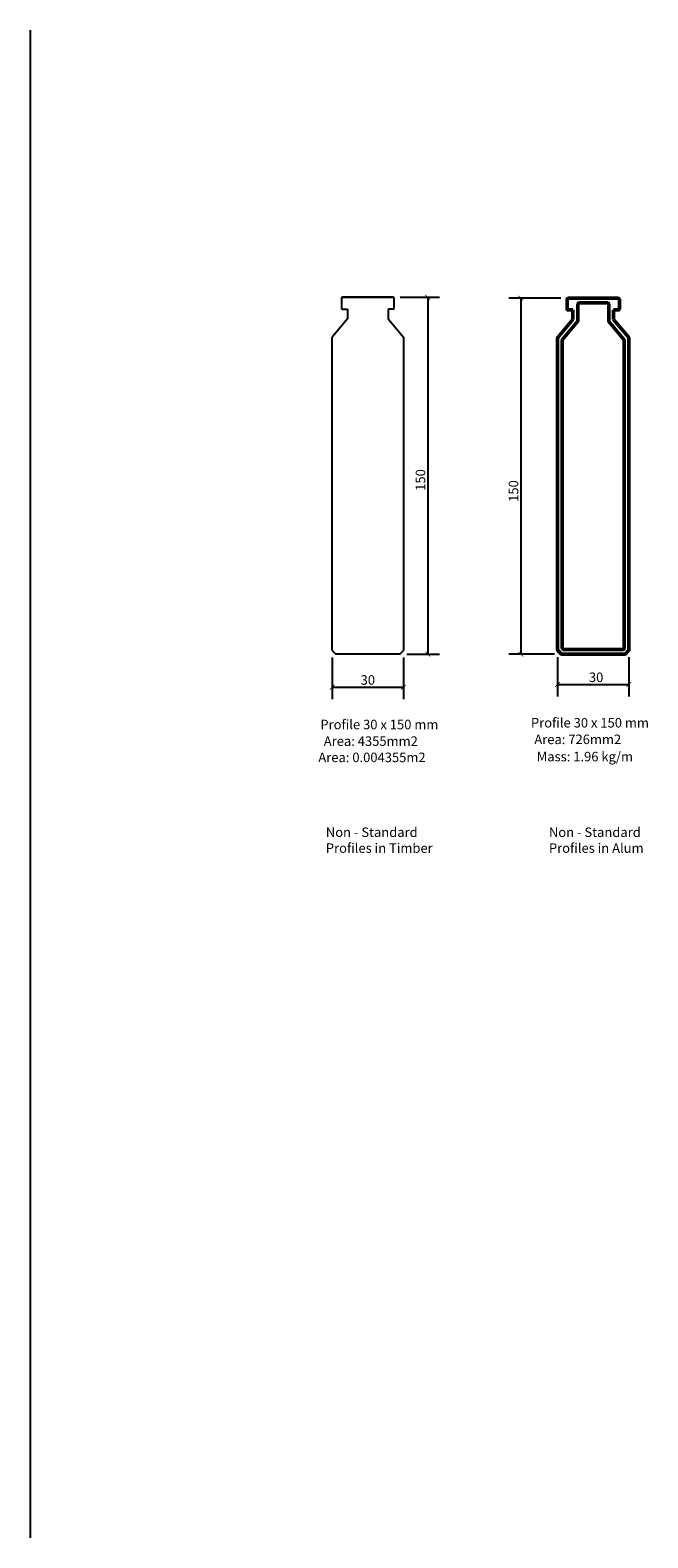
# Model space of a CAD drawing. Extents: x -1446 to 322, y -920 to 857.
# Drawn here: x -420 to -160, y -377 to 257 of the extents above; entities that cross this region are included whole.
import ezdxf

# ---------------------------------------------------------------- set-up
doc = ezdxf.new("R2010")
doc.units = 0
doc.header["$MEASUREMENT"] = 0
doc.header["$PDSIZE"] = -1
doc.layers.get('0').update_dxf_attribs({"linetype": 'CONTINUOUS'})
doc.layers.get('DEFPOINTS').update_dxf_attribs({"linetype": 'CONTINUOUS'})
doc.layers.add('AM_0', color=2, linetype='CONTINUOUS', lineweight=50)
doc.layers.add('Dimension', color=7, linetype='CONTINUOUS')
doc.styles.add('Arial', font='arial.ttf', dxfattribs={"height": 4})
doc.dimstyles.get("Standard").update_dxf_attribs({"dimtxt": 0.18, "dimasz": 0.18, "dimexe": 0.18, "dimexo": 0.0625, "dimgap": 0.09, "dimtad": 0, "dimtih": 1, "dimtoh": 1, "dimdec": 4, "dimzin": 0, "dimdsep": 46, "dimtxsty": 'Standard', "dimcen": 0.09, "dimadec": 0, "dimazin": 0, "dimtfac": 1, "dimtdec": 4, "dimtofl": 0, "dimtmove": 0, "dimatfit": 0, "dimfxl": 0, "dimtolj": 1, "dimtzin": 0, "dimarcsym": 0})

# ---------------------------------------------------------------- blocks, each defined once
blk = doc.blocks.new('_ARCHTICK')
at = {"color": 0, "linetype": 'ByBlock', "const_width": 0.15}
blk.add_lwpolyline([(-0.5, -0.5), (0.5, 0.5)], dxfattribs=at)
blk = doc.blocks.new('*D99')
at = {"layer": 'DEFPOINTS', "color": 0, "transparency": 16777216}
for p in [(-267.21, 144.39), (-264.41, -5.61), (-252.65, -5.61)]:
    blk.add_point(p, dxfattribs=at)
at = {"layer": 'Dimension', "color": 0, "lineweight": -2, "transparency": 16777216}
for p, q in [((-264.21, 144.39), (-247.65, 144.39)), ((-261.41, -5.61), (-247.65, -5.61))]:
    blk.add_line(p, q, dxfattribs=at)
at = {"layer": 'Dimension', "color": 0, "linetype": 'ByBlock', "lineweight": -2, "transparency": 16777216}
blk.add_line((-252.65, 144.39), (-252.65, -5.61), dxfattribs=at)
at = {"layer": 'Dimension', "color": 0, "lineweight": -2, "transparency": 16777216, "xscale": 2, "yscale": 2, "zscale": 2}
for p, rotation in [((-252.65, 144.39), 90), ((-252.65, -5.61), 270)]:
    blk.add_blockref('_ARCHTICK', p, dxfattribs=dict(at, rotation=rotation))
at = {"layer": 'Dimension', "color": 0, "transparency": 16777216, "insert": (-255.69, 67.61), "char_height": 4, "attachment_point": 5, "rotation": 90, "style": 'Arial'}
blk.add_mtext('\\A1;150', dxfattribs=at)
blk = doc.blocks.new('*D100')
at = {"layer": 'DEFPOINTS', "color": 0, "transparency": 16777216}
for p in [(-292.81, -4.01, 303.11), (-262.81, -4.01, 303.11), (-262.81, -19.49)]:
    blk.add_point(p, dxfattribs=at)
at = {"layer": 'Dimension', "color": 0, "lineweight": -2, "transparency": 16777216}
for p, q in [((-292.81, -7.01), (-292.81, -24.49)), ((-262.81, -7.01), (-262.81, -24.49))]:
    blk.add_line(p, q, dxfattribs=at)
at = {"layer": 'Dimension', "color": 0, "linetype": 'ByBlock', "lineweight": -2, "transparency": 16777216}
blk.add_line((-292.81, -19.49), (-262.81, -19.49), dxfattribs=at)
at = {"layer": 'Dimension', "color": 0, "lineweight": -2, "transparency": 16777216, "xscale": 2, "yscale": 2, "zscale": 2, "rotation": 180}
blk.add_blockref('_ARCHTICK', (-292.81, -19.49), dxfattribs=at)
at = {"layer": 'Dimension', "color": 0, "lineweight": -2, "transparency": 16777216, "xscale": 2, "yscale": 2, "zscale": 2}
blk.add_blockref('_ARCHTICK', (-262.81, -19.49), dxfattribs=at)
at = {"layer": 'Dimension', "color": 0, "transparency": 16777216, "insert": (-277.81, -16.45), "char_height": 4, "attachment_point": 5, "style": 'Arial'}
blk.add_mtext('\\A1;30', dxfattribs=at)
blk = doc.blocks.new('*D111')
at = {"layer": 'DEFPOINTS', "color": 0, "transparency": 16777216}
for p in [(-193.7, 144.07), (-213.54, -5.61), (-196.34, -5.61)]:
    blk.add_point(p, dxfattribs=at)
at = {"layer": 'Dimension', "color": 0, "lineweight": -2, "transparency": 16777216}
for p, q in [((-196.7, 144.07), (-218.54, 144.07)), ((-199.34, -5.61), (-218.54, -5.61))]:
    blk.add_line(p, q, dxfattribs=at)
at = {"layer": 'Dimension', "color": 0, "linetype": 'ByBlock', "lineweight": -2, "transparency": 16777216}
blk.add_line((-213.54, 144.07), (-213.54, -5.61), dxfattribs=at)
at = {"layer": 'Dimension', "color": 0, "lineweight": -2, "transparency": 16777216, "xscale": 2, "yscale": 2, "zscale": 2}
for p, rotation in [((-213.54, 144.07), 90), ((-213.54, -5.61), 270)]:
    blk.add_blockref('_ARCHTICK', p, dxfattribs=dict(at, rotation=rotation))
at = {"layer": 'Dimension', "color": 0, "transparency": 16777216, "insert": (-216.58, 62.97), "char_height": 4, "attachment_point": 5, "rotation": 90, "style": 'Arial'}
blk.add_mtext('\\A1;150', dxfattribs=at)
blk = doc.blocks.new('*D112')
at = {"layer": 'DEFPOINTS', "color": 0, "transparency": 16777216}
for p in [(-198.1, -3.84), (-168.1, -3.84), (-168.1, -18.37)]:
    blk.add_point(p, dxfattribs=at)
at = {"layer": 'Dimension', "color": 0, "lineweight": -2, "transparency": 16777216}
for p, q in [((-198.1, -6.84), (-198.1, -23.37)), ((-168.1, -6.84), (-168.1, -23.37))]:
    blk.add_line(p, q, dxfattribs=at)
at = {"layer": 'Dimension', "color": 0, "linetype": 'ByBlock', "lineweight": -2, "transparency": 16777216}
blk.add_line((-198.1, -18.37), (-168.1, -18.37), dxfattribs=at)
at = {"layer": 'Dimension', "color": 0, "lineweight": -2, "transparency": 16777216, "xscale": 2, "yscale": 2, "zscale": 2, "rotation": 180}
blk.add_blockref('_ARCHTICK', (-198.1, -18.37), dxfattribs=at)
at = {"layer": 'Dimension', "color": 0, "lineweight": -2, "transparency": 16777216, "xscale": 2, "yscale": 2, "zscale": 2}
blk.add_blockref('_ARCHTICK', (-168.1, -18.37), dxfattribs=at)
at = {"layer": 'Dimension', "color": 0, "transparency": 16777216, "insert": (-181.88, -15.32), "char_height": 4, "attachment_point": 5, "style": 'Arial'}
blk.add_mtext('\\A1;30', dxfattribs=at)

msp = doc.modelspace()

# ---------------------------------------------------------------- linework, layer by layer
for p, q in [((-288.808, 143.991, 303.113), (-288.808, 139.791, 303.113)), ((-288.408, 144.391, 303.113), (-267.208, 144.391, 303.113)), ((-267.208, 144.391, 303.113), (-288.408, 144.391, 303.113)), ((-266.808, 143.991, 303.113), (-266.808, 139.791, 303.113)), ((-286.308, 135.391, 303.113), (-292.808, 127.645, 303.113)), ((-288.408, 139.391, 303.113), (-286.308, 139.391, 303.113)), ((-286.308, 139.391, 303.113), (-286.308, 135.391, 303.113)), ((-267.208, 139.391, 303.113), (-269.308, 139.391, 303.113)), ((-269.308, 139.391, 303.113), (-269.308, 135.391, 303.113)), ((-269.308, 135.391, 303.113), (-262.808, 127.645, 303.113)), ((-292.808, -4.009, 303.113), (-292.808, 127.645, 303.113)), ((-262.808, 127.645, 303.113), (-262.808, -4.009, 303.113)), ((-292.808, -4.009, 303.113), (-291.208, -5.609, 303.113)), ((-264.408, -5.609, 303.113), (-291.208, -5.609, 303.113)), ((-264.408, -5.609, 303.113), (-262.808, -4.009, 303.113))]:
    msp.add_line(p, q)
for centre, start, end in [((-288.408, 143.991, 303.113), 90, 180), ((-288.408, 139.791, 303.113), 180, 270), ((-267.208, 143.991, 303.113), 0, 90), ((-267.208, 139.791, 303.113), 270, 0)]:
    msp.add_arc(centre, 0.4, start, end)
at = {"layer": 'AM_0', "color": 141, "true_color": 0xadddf7}
for p, q in [((-194.101, 143.672), (-194.101, 139.472)), ((-193.701, 144.072), (-172.501, 144.072)), ((-172.501, 144.072), (-193.701, 144.072)), ((-189.601, 141.672), (-189.601, 134.489)), ((-189.201, 142.072), (-177.001, 142.072)), ((-176.601, 141.672), (-176.601, 134.489)), ((-172.101, 143.672), (-172.101, 139.472)), ((-191.601, 135.072), (-198.008, 127.437)), ((-189.695, 134.232), (-196.008, 126.709)), ((-193.701, 139.072), (-191.601, 139.072)), ((-191.601, 139.072), (-191.601, 135.072)), ((-176.508, 134.232), (-170.195, 126.709)), ((-172.501, 139.072), (-174.601, 139.072)), ((-174.601, 139.072), (-174.601, 135.072)), ((-174.601, 135.072), (-168.195, 127.437)), ((-198.101, -3.843), (-198.101, 127.18)), ((-168.101, 127.18), (-168.101, -3.843)), ((-196.101, -3.015), (-196.101, 126.452)), ((-170.101, 126.452), (-170.101, -3.015)), ((-197.984, -4.126), (-196.619, -5.492)), ((-169.867, -5.609), (-196.336, -5.609)), ((-195.984, -3.298), (-195.79, -3.492)), ((-170.696, -3.609), (-195.507, -3.609)), ((-170.413, -3.492), (-170.219, -3.298)), ((-169.584, -5.492), (-168.219, -4.126))]:
    msp.add_line(p, q, dxfattribs=at)
for centre, start, end in [((-193.701, 143.672), 90, 180), ((-193.701, 139.472), 180, 270), ((-189.201, 141.672), 90, 180), ((-177.001, 141.672), 0, 90), ((-172.501, 143.672), 0, 90), ((-172.501, 139.472), 270, 0), ((-190.001, 134.489), 320, 0), ((-176.201, 134.489), 180, 220), ((-197.701, 127.18), 140, 180), ((-168.501, 127.18), 0, 40), ((-195.701, 126.452), 140, 180), ((-170.501, 126.452), 0, 40), ((-197.701, -3.843), 180, 225), ((-196.336, -5.209), 225, 270), ((-195.701, -3.015), 180, 225), ((-195.507, -3.209), 225, 270), ((-170.696, -3.209), 270, 315), ((-170.501, -3.015), 315, 0), ((-169.867, -5.209), 270, 315), ((-168.501, -3.843), 315, 0)]:
    msp.add_arc(centre, 0.4, start, end, dxfattribs=at)
at = {"layer": 'Dimension'}
msp.add_line((-419.682, 256.685), (-419.682, -377.04), dxfattribs=at)

# ---------------------------------------------------------------- texts
at = {"layer": 'Dimension', "char_height": 4, "attachment_point": 1, "style": 'Arial'}
for s, width, insert in [('Profile 30 x 150 mm', 52.33822, (-297.746, -33.171, 303.113)), ('Profile 30 x 150 mm', 52.33822, (-209.27, -32.43, 303.113)), ('Area: 4355mm2', 43.97253, (-296.312, -40.149, 303.113)), ('Area: 726mm2', 43.97253, (-207.836, -39.408, 303.113)), ('Area: 0.004355m2', 47.63922, (-298.593, -46.987, 303.113)), ('Mass: 1.96 kg/m', 47.63922, (-206.839, -46.656, 303.113)), ('Non - Standard Profiles in Timber', 47.63922, (-295.445, -78.443, 303.113)), ('Non - Standard Profiles in Alum', 47.63922, (-201.714, -78.443, 303.113))]:
    msp.add_mtext_dynamic_manual_height_columns(s, width=width, gutter_width=20, heights=[0], dxfattribs=dict(at, insert=insert))

# ---------------------------------------------------------------- dimensions: what is measured, and where the dimension line sits
at = {"layer": 'Dimension'}
for base, p1, p2, override, picture, middle in [((-252.649, -5.609, 303.113), (-267.208, 144.391, 303.113), (-264.408, -5.609, 303.113), {"dimtxt": 4, "dimasz": 2, "dimexe": 5, "dimexo": 3, "dimgap": 1, "dimtad": 1, "dimtih": 0, "dimtoh": 0, "dimdec": 2, "dimzin": 8, "dimtxsty": 'Arial', "dimblk": 'ARCHTICK', "dimtdec": 0, "dimtofl": 1, "dimatfit": 3, "dimfxl": 15, "dimtzin": 8}, '*D99', (-252.649, 67.61, 303.113)), ((-213.541, -5.609), (-193.701, 144.072), (-196.336, -5.609), {"dimtxt": 4, "dimasz": 2, "dimexe": 5, "dimexo": 3, "dimgap": 1, "dimtad": 1, "dimtih": 0, "dimtoh": 0, "dimdec": 0, "dimzin": 8, "dimtxsty": 'Arial', "dimblk": 'ARCHTICK', "dimtdec": 0, "dimtofl": 1, "dimatfit": 3, "dimfxl": 15, "dimtzin": 8}, '*D111', (-213.541, 62.968))]:
    dim = msp.add_linear_dim(base=base, p1=p1, p2=p2, angle=90, dimstyle='Standard', override=override, dxfattribs=at)
    dim.commit()
    dim.dimension.update_dxf_attribs({"geometry": picture, "text_midpoint": middle, "dimtype": 160})
for base, p1, p2, picture, middle in [((-262.808, -19.493), (-292.808, -4.009, 303.113), (-262.808, -4.009, 303.113), '*D100', (-277.811, -19.493)), ((-168.101, -18.366), (-198.101, -3.843), (-168.101, -3.843), '*D112', (-181.876, -18.366))]:
    dim = msp.add_linear_dim(base=base, p1=p1, p2=p2, dimstyle='Standard', override={"dimtxt": 4, "dimasz": 2, "dimexe": 5, "dimexo": 3, "dimgap": 1, "dimtad": 1, "dimtih": 0, "dimtoh": 0, "dimdec": 2, "dimzin": 8, "dimtxsty": 'Arial', "dimblk": 'ARCHTICK', "dimtdec": 0, "dimtofl": 1, "dimatfit": 3, "dimfxl": 15, "dimtzin": 8}, dxfattribs=at)
    dim.commit()
    dim.dimension.update_dxf_attribs({"geometry": picture, "text_midpoint": middle, "dimtype": 160})

doc.saveas('drawing.dxf')
